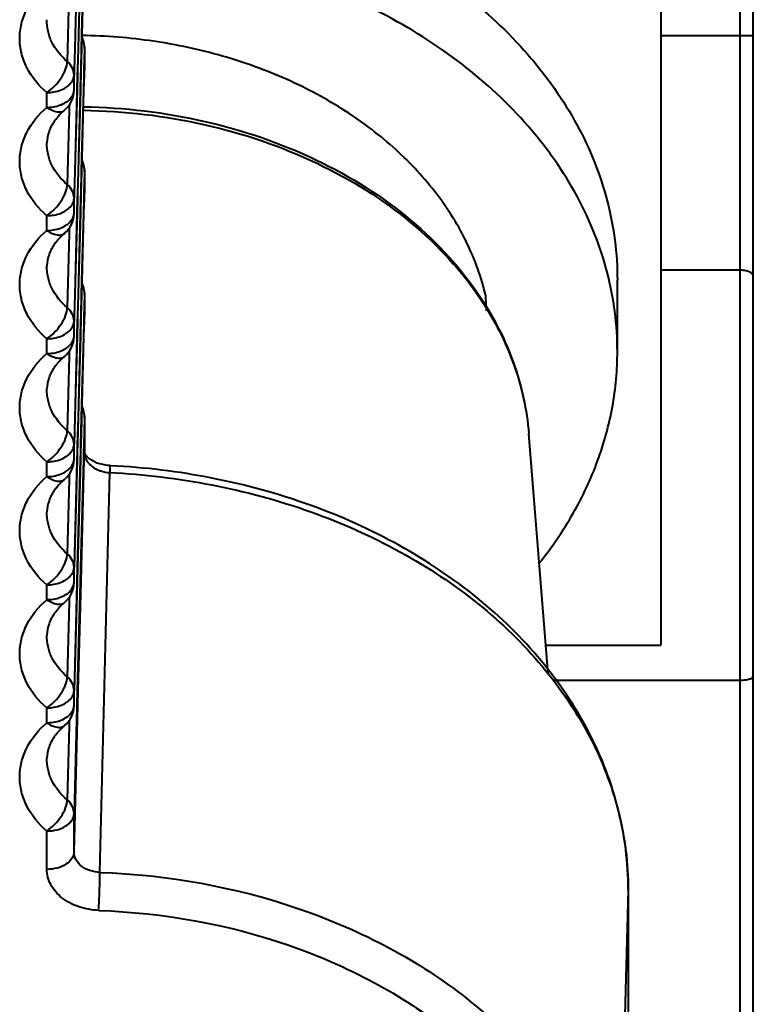
# Model space of a CAD drawing. Units: millimetres. Extents: x 9058 to 12801, y -2706 to 2587.
# Drawn here: x 10262 to 10276, y 111 to 129 of the extents above; entities that cross this region are included whole.
import ezdxf

# ---------------------------------------------------------------- set-up
doc = ezdxf.new("R2010")
doc.units = ezdxf.units.MM
doc.header["$LTSCALE"] = 81.675
doc.layers.get('0').update_dxf_attribs({"linetype": 'CONTINUOUS', "lineweight": 40})

msp = doc.modelspace()

# ---------------------------------------------------------------- linework, layer by layer
for p, q in [((10275.575, 178.539), (10275.575, 79.539)), ((10275.825, 79.789), (10275.825, 178.289)), ((10274.125, 139.142), (10274.125, 117.22)), ((10263.361, 128.45), (10263.394, 129.692)), ((10263.446, 129.697), (10263.413, 128.449)), ((10263.421, 128.449), (10263.455, 129.696)), ((10263.505, 129.695), (10263.472, 128.447)), ((10263.482, 128.447), (10263.515, 129.695)), ((10263.385, 129.668), (10263.353, 128.45)), ((10263.242, 129.323), (10263.208, 127.958)), ((10263.353, 128.45), (10263.346, 128.193)), ((10263.354, 128.193), (10263.361, 128.45)), ((10263.413, 128.449), (10263.406, 128.192)), ((10263.414, 128.192), (10263.421, 128.449)), ((10263.472, 128.447), (10263.466, 128.19)), ((10263.475, 128.19), (10263.482, 128.447)), ((10275.825, 128.427), (10274.125, 128.427)), ((10263.346, 128.193), (10263.336, 127.808)), ((10263.343, 127.808), (10263.354, 128.193)), ((10263.406, 128.192), (10263.396, 127.807)), ((10263.404, 127.806), (10263.414, 128.192)), ((10263.466, 128.19), (10263.455, 127.805)), ((10263.465, 127.805), (10263.475, 128.19)), ((10263.525, 128.189), (10263.515, 127.803)), ((10263.525, 128.194), (10263.525, 127.803)), ((10263.525, 128.194), (10263.525, 128.189)), ((10263.336, 127.808), (10263.333, 127.708)), ((10263.333, 127.435), (10263.333, 127.708)), ((10263.341, 127.708), (10263.343, 127.808)), ((10263.393, 127.706), (10263.386, 127.434)), ((10263.396, 127.807), (10263.393, 127.706)), ((10263.394, 127.428), (10263.401, 127.706)), ((10263.401, 127.706), (10263.404, 127.806)), ((10263.453, 127.705), (10263.446, 127.432)), ((10263.455, 127.805), (10263.453, 127.705)), ((10263.457, 127.527), (10263.462, 127.704)), ((10263.462, 127.704), (10263.465, 127.805)), ((10263.513, 127.703), (10263.505, 127.431)), ((10263.515, 127.803), (10263.513, 127.703)), ((10263.515, 127.431), (10263.523, 127.703)), ((10263.523, 127.703), (10263.525, 127.803)), ((10263.525, 127.809), (10263.525, 127.796)), ((10263.455, 127.432), (10263.457, 127.527)), ((10262.833, 127.113), (10262.833, 127.385)), ((10263.333, 127.428), (10263.333, 127.435)), ((10263.385, 127.404), (10263.353, 126.186)), ((10263.361, 126.186), (10263.394, 127.428)), ((10263.386, 127.434), (10263.385, 127.404)), ((10263.446, 127.432), (10263.413, 126.185)), ((10263.421, 126.185), (10263.455, 127.432)), ((10263.505, 127.431), (10263.472, 126.183)), ((10263.482, 126.183), (10263.515, 127.431)), ((10263.244, 127.158), (10263.242, 127.059)), ((10263.158, 127.061), (10263.158, 127.061)), ((10263.242, 127.059), (10263.208, 125.694)), ((10263.353, 126.186), (10263.346, 125.929)), ((10263.354, 125.929), (10263.361, 126.186)), ((10263.413, 126.185), (10263.406, 125.928)), ((10263.414, 125.927), (10263.421, 126.185)), ((10263.472, 126.183), (10263.466, 125.926)), ((10263.475, 125.926), (10263.482, 126.183)), ((10263.346, 125.929), (10263.336, 125.544)), ((10263.343, 125.544), (10263.354, 125.929)), ((10263.406, 125.928), (10263.396, 125.542)), ((10263.404, 125.542), (10263.414, 125.927)), ((10263.466, 125.926), (10263.455, 125.541)), ((10263.465, 125.541), (10263.475, 125.926)), ((10263.525, 125.924), (10263.515, 125.539)), ((10263.525, 125.93), (10263.525, 125.539)), ((10263.525, 125.93), (10263.525, 125.924)), ((10263.336, 125.544), (10263.333, 125.444)), ((10263.341, 125.443), (10263.343, 125.544)), ((10263.396, 125.542), (10263.393, 125.442)), ((10263.401, 125.442), (10263.404, 125.542)), ((10263.455, 125.541), (10263.453, 125.44)), ((10263.462, 125.44), (10263.465, 125.541)), ((10263.515, 125.539), (10263.513, 125.439)), ((10263.523, 125.439), (10263.525, 125.539)), ((10263.525, 125.545), (10263.525, 125.531)), ((10263.333, 125.171), (10263.333, 125.444)), ((10263.393, 125.442), (10263.386, 125.17)), ((10263.394, 125.164), (10263.401, 125.442)), ((10263.453, 125.44), (10263.446, 125.168)), ((10263.457, 125.263), (10263.462, 125.44)), ((10263.513, 125.439), (10263.505, 125.167)), ((10263.515, 125.166), (10263.523, 125.439)), ((10263.333, 125.164), (10263.333, 125.171)), ((10263.361, 123.922), (10263.394, 125.164)), ((10263.386, 125.17), (10263.385, 125.14)), ((10263.446, 125.168), (10263.413, 123.921)), ((10263.421, 123.92), (10263.455, 125.168)), ((10263.455, 125.168), (10263.457, 125.263)), ((10263.505, 125.167), (10263.472, 123.919)), ((10263.482, 123.919), (10263.515, 125.166)), ((10262.833, 124.849), (10262.833, 125.121)), ((10263.385, 125.14), (10263.353, 123.922)), ((10263.244, 124.894), (10263.242, 124.795)), ((10263.158, 124.796), (10263.158, 124.797)), ((10263.242, 124.795), (10263.208, 123.43)), ((10275.575, 124.119), (10274.125, 124.119)), ((10263.353, 123.922), (10263.346, 123.665)), ((10263.354, 123.665), (10263.361, 123.922)), ((10263.413, 123.921), (10263.406, 123.663)), ((10263.414, 123.663), (10263.421, 123.92)), ((10263.472, 123.919), (10263.466, 123.662)), ((10263.475, 123.662), (10263.482, 123.919)), ((10273.325, 122.625), (10273.325, 123.937)), ((10263.346, 123.665), (10263.336, 123.28)), ((10263.343, 123.28), (10263.354, 123.665)), ((10263.406, 123.663), (10263.396, 123.278)), ((10263.404, 123.278), (10263.414, 123.663)), ((10263.466, 123.662), (10263.455, 123.277)), ((10263.465, 123.277), (10263.475, 123.662)), ((10263.525, 123.66), (10263.515, 123.275)), ((10263.525, 123.666), (10263.525, 123.275)), ((10263.525, 123.666), (10263.525, 123.66)), ((10263.336, 123.28), (10263.333, 123.18)), ((10263.333, 122.907), (10263.333, 123.18)), ((10263.341, 123.179), (10263.343, 123.28)), ((10263.393, 123.178), (10263.386, 122.906)), ((10263.396, 123.278), (10263.393, 123.178)), ((10263.394, 122.9), (10263.401, 123.178)), ((10263.401, 123.178), (10263.404, 123.278)), ((10263.453, 123.176), (10263.446, 122.904)), ((10263.455, 123.277), (10263.453, 123.176)), ((10263.457, 122.999), (10263.462, 123.176)), ((10263.462, 123.176), (10263.465, 123.277)), ((10263.513, 123.175), (10263.505, 122.903)), ((10263.515, 123.275), (10263.513, 123.175)), ((10263.515, 122.902), (10263.523, 123.174)), ((10263.523, 123.174), (10263.525, 123.275)), ((10263.525, 123.281), (10263.525, 123.267)), ((10263.455, 122.904), (10263.457, 122.999)), ((10262.833, 122.585), (10262.833, 122.857)), ((10263.333, 122.9), (10263.333, 122.907)), ((10263.385, 122.876), (10263.353, 121.658)), ((10263.361, 121.658), (10263.394, 122.9)), ((10263.386, 122.906), (10263.385, 122.876)), ((10263.446, 122.904), (10263.413, 121.656)), ((10263.421, 121.656), (10263.455, 122.904)), ((10263.505, 122.903), (10263.472, 121.655)), ((10263.482, 121.655), (10263.515, 122.902)), ((10263.244, 122.63), (10263.242, 122.53)), ((10263.158, 122.532), (10263.158, 122.533)), ((10263.242, 122.53), (10263.208, 121.165)), ((10263.353, 121.658), (10263.346, 121.401)), ((10263.354, 121.401), (10263.361, 121.658)), ((10263.413, 121.656), (10263.406, 121.399)), ((10263.414, 121.399), (10263.421, 121.656)), ((10263.472, 121.655), (10263.466, 121.398)), ((10263.475, 121.398), (10263.482, 121.655)), ((10263.346, 121.401), (10263.333, 120.915)), ((10263.341, 120.915), (10263.354, 121.401)), ((10263.406, 121.399), (10263.393, 120.914)), ((10263.401, 120.914), (10263.414, 121.399)), ((10263.466, 121.398), (10263.453, 120.912)), ((10263.474, 121.347), (10263.475, 121.398)), ((10263.525, 121.396), (10263.513, 120.911)), ((10263.525, 121.402), (10263.525, 120.771)), ((10263.525, 121.402), (10263.525, 121.396)), ((10263.462, 120.912), (10263.474, 121.347)), ((10272.05, 116.689), (10271.696, 121.115)), ((10263.333, 120.643), (10263.333, 120.915)), ((10263.393, 120.914), (10263.389, 120.775)), ((10263.398, 120.775), (10263.401, 120.914)), ((10263.453, 120.912), (10263.449, 120.773)), ((10263.458, 120.773), (10263.462, 120.912)), ((10263.513, 120.911), (10263.509, 120.778)), ((10263.333, 120.635), (10263.333, 120.643)), ((10263.341, 118.651), (10263.394, 120.635)), ((10263.386, 120.642), (10263.385, 120.612)), ((10263.389, 120.775), (10263.386, 120.642)), ((10263.446, 120.64), (10263.393, 118.65)), ((10263.394, 120.635), (10263.398, 120.775)), ((10263.401, 118.649), (10263.455, 120.64)), ((10263.449, 120.773), (10263.446, 120.64)), ((10263.505, 120.639), (10263.453, 118.648)), ((10263.455, 120.64), (10263.458, 120.773)), ((10263.47, 118.648), (10263.522, 120.638)), ((10263.509, 120.778), (10263.505, 120.639)), ((10263.522, 120.638), (10263.525, 120.771)), ((10263.525, 120.777), (10263.525, 120.771)), ((10262.833, 120.321), (10262.833, 120.593)), ((10263.385, 120.612), (10263.333, 118.651)), ((10264.009, 120.522), (10263.985, 120.524)), ((10263.244, 120.366), (10263.242, 120.266)), ((10263.809, 113.041), (10263.993, 120.395)), ((10263.158, 120.268), (10263.158, 120.268)), ((10263.242, 120.266), (10263.208, 118.901)), ((10263.333, 118.379), (10263.333, 118.651)), ((10263.393, 118.65), (10263.386, 118.378)), ((10263.394, 118.377), (10263.401, 118.649)), ((10263.453, 118.648), (10263.446, 118.376)), ((10263.463, 118.376), (10263.47, 118.648)), ((10262.833, 118.057), (10262.833, 118.329)), ((10263.333, 118.371), (10263.333, 118.379)), ((10263.385, 118.347), (10263.333, 116.387)), ((10263.341, 116.387), (10263.394, 118.377)), ((10263.386, 118.378), (10263.385, 118.347)), ((10263.446, 118.376), (10263.393, 116.386)), ((10263.457, 118.16), (10263.463, 118.376)), ((10263.244, 118.102), (10263.242, 118.002)), ((10263.411, 116.385), (10263.457, 118.16)), ((10263.158, 118.004), (10263.158, 118.004)), ((10263.242, 118.002), (10263.208, 116.637)), ((10272.007, 117.22), (10274.125, 117.22)), ((10272.136, 116.577), (10275.575, 116.577)), ((10263.333, 116.115), (10263.333, 116.387)), ((10263.393, 116.386), (10263.386, 116.113)), ((10263.404, 116.113), (10263.411, 116.385)), ((10263.333, 116.107), (10263.333, 116.115)), ((10263.352, 114.123), (10263.404, 116.113)), ((10263.386, 116.113), (10263.385, 116.083)), ((10262.833, 115.793), (10262.833, 116.065)), ((10263.385, 116.083), (10263.333, 114.123)), ((10263.244, 115.838), (10263.242, 115.738)), ((10263.158, 115.74), (10263.158, 115.74)), ((10263.242, 115.738), (10263.208, 114.373)), ((10263.333, 113.418), (10263.333, 114.123)), ((10263.333, 113.418), (10263.352, 114.123)), ((10262.833, 113.096), (10262.833, 113.801)), ((10273.525, 112.713), (10273.333, 105.496)), ((10273.525, 112.719), (10273.525, 108.558)), ((10273.525, 112.719), (10273.525, 112.713))]:
    msp.add_line(p, q)
msp.add_lwpolyline([(10263.985, 120.524), (10263.948, 120.526), (10263.754, 120.57), (10263.61, 120.65), (10263.539, 120.73), (10263.525, 120.777)])
for centre, radius, start, end in [((10263.028, 128.195), 0.498, 18.3444, 23.1873), ((10263.021, 128.194), 0.504, 0.0796, 18.2993), ((10263.025, 127.809), 0.5, 358.4636, 359.9953), ((10262.834, 127.441), 0.5, 310.4121, 358.472), ((10263.783, 126.291), 0.989, 139.9897, 143.4677), ((10263.028, 125.931), 0.498, 18.3444, 23.1873), ((10263.021, 125.929), 0.504, 0.0796, 18.2993), ((10263.025, 125.545), 0.5, 358.4636, 359.9953), ((10262.834, 125.177), 0.5, 310.4121, 358.472), ((10263.783, 124.027), 0.989, 139.9897, 143.4677), ((10263.028, 123.667), 0.498, 18.3444, 23.1873), ((10263.021, 123.665), 0.504, 0.0796, 18.2993), ((10263.025, 123.281), 0.5, 358.4636, 359.9953), ((10262.834, 122.913), 0.5, 310.4121, 358.472), ((10263.783, 121.763), 0.989, 139.9897, 143.4677), ((10263.028, 121.403), 0.498, 18.3444, 23.1876), ((10263.021, 121.401), 0.504, 0.0796, 18.2993), ((10262.834, 120.649), 0.5, 310.4121, 358.472), ((10263.783, 119.499), 0.989, 139.9897, 143.4677), ((10262.834, 118.385), 0.5, 310.4121, 358.472), ((10263.783, 117.235), 0.989, 139.9897, 143.4677), ((10262.834, 116.12), 0.5, 310.4121, 358.472), ((10263.783, 114.971), 0.989, 139.9897, 143.4677)]:
    msp.add_arc(centre, radius, start, end)
msp.add_ellipse((10263.325, 119.87), major_axis=(0, 21.359), ratio=0.36051, start_param=4.876963, end_param=4.890576)
for points, knots in [([(10263.503, 131.483), (10264.147, 131.475), (10265.425, 131.364), (10267.27, 130.923), (10268.972, 130.223), (10270.466, 129.288), (10271.508, 128.325), (10272.178, 127.472), (10272.591, 126.807), (10272.916, 126.114), (10273.151, 125.4), (10273.293, 124.672), (10273.325, 124.182), (10273.325, 123.937)], [0, 0, 0, 0, 0.141521, 0.28058, 0.415207, 0.543915, 0.665955, 0.724581, 0.781706, 0.837525, 0.892297, 0.946337, 1, 1, 1, 1]), ([(10273.325, 122.625), (10273.325, 122.869), (10273.293, 123.359), (10273.152, 124.086), (10272.918, 124.798), (10272.593, 125.49), (10272.182, 126.154), (10271.514, 127.006), (10270.476, 127.968), (10268.986, 128.903), (10267.289, 129.605), (10265.448, 130.048), (10264.173, 130.161), (10263.53, 130.171)], [0, 0, 0, 0, 0.053675, 0.107727, 0.162508, 0.218333, 0.275461, 0.334085, 0.456113, 0.584801, 0.719409, 0.858462, 1, 1, 1, 1]), ([(10262.833, 127.385), (10262.683, 127.514), (10262.49, 127.746), (10262.356, 128.106), (10262.322, 128.381), (10262.356, 128.657), (10262.49, 129.017), (10262.683, 129.249), (10262.833, 129.377)], [0, 0, 0, 0, 0.259137, 0.380975, 0.5, 0.619025, 0.740863, 1, 1, 1, 1]), ([(10263.208, 127.958), (10263.092, 128.056), (10262.945, 128.236), (10262.846, 128.514), (10262.832, 128.656), (10262.834, 128.726)], [0, 0, 0, 0, 0.518291, 0.76192, 1, 1, 1, 1]), ([(10270.903, 123.655), (10270.864, 123.82), (10270.766, 124.147), (10270.565, 124.623), (10270.312, 125.085), (10269.9, 125.682), (10269.258, 126.374), (10268.325, 127.082), (10267.249, 127.658), (10266.059, 128.088), (10264.792, 128.359), (10263.92, 128.429), (10263.482, 128.435)], [0, 0, 0, 0, 0.053616, 0.108082, 0.16359, 0.220324, 0.337802, 0.461113, 0.590018, 0.723696, 0.86088, 1, 1, 1, 1]), ([(10263.482, 128.341), (10263.489, 128.329), (10263.514, 128.282), (10263.525, 128.228), (10263.525, 128.189)], [0, 0, 0, 0, 0.258268, 1, 1, 1, 1]), ([(10262.833, 127.385), (10262.885, 127.42), (10262.981, 127.502), (10263.098, 127.648), (10263.18, 127.801), (10263.207, 127.909), (10263.208, 127.958)], [0, 0, 0, 0, 0.263138, 0.536961, 0.79085, 1, 1, 1, 1]), ([(10263.333, 127.708), (10263.333, 127.753), (10263.309, 127.85), (10263.246, 127.925), (10263.208, 127.958)], [0, 0, 0, 0, 0.478829, 1, 1, 1, 1]), ([(10263.293, 127.585), (10263.299, 127.594), (10263.321, 127.632), (10263.333, 127.676), (10263.333, 127.708)], [0, 0, 0, 0, 0.261939, 1, 1, 1, 1]), ([(10263.185, 127.48), (10263.196, 127.487), (10263.237, 127.517), (10263.273, 127.554), (10263.293, 127.585)], [0, 0, 0, 0, 0.266275, 1, 1, 1, 1]), ([(10262.833, 127.385), (10262.866, 127.385), (10262.987, 127.393), (10263.109, 127.431), (10263.185, 127.48)], [0, 0, 0, 0, 0.264099, 1, 1, 1, 1]), ([(10263.185, 127.208), (10263.227, 127.235), (10263.299, 127.299), (10263.332, 127.392), (10263.333, 127.435)], [0, 0, 0, 0, 0.536701, 1, 1, 1, 1]), ([(10263.023, 127.138), (10263.038, 127.142), (10263.094, 127.159), (10263.148, 127.184), (10263.185, 127.208)], [0, 0, 0, 0, 0.261692, 1, 1, 1, 1]), ([(10262.833, 125.121), (10262.683, 125.25), (10262.49, 125.481), (10262.356, 125.842), (10262.322, 126.117), (10262.356, 126.393), (10262.49, 126.753), (10262.683, 126.985), (10262.833, 127.113)], [0, 0, 0, 0, 0.259137, 0.380975, 0.5, 0.619025, 0.740863, 1, 1, 1, 1]), ([(10262.833, 127.113), (10262.85, 127.113), (10262.913, 127.115), (10262.977, 127.125), (10263.023, 127.138)], [0, 0, 0, 0, 0.252645, 1, 1, 1, 1]), ([(10262.833, 127.113), (10262.864, 127.093), (10262.924, 127.059), (10263.014, 127.029), (10263.095, 127.026), (10263.141, 127.046), (10263.158, 127.061)], [0, 0, 0, 0, 0.317307, 0.588655, 0.811117, 1, 1, 1, 1]), ([(10263.158, 127.061), (10263.146, 127.05), (10263.099, 127.009), (10263.055, 126.963), (10263.025, 126.928)], [0, 0, 0, 0, 0.259501, 1, 1, 1, 1]), ([(10263.505, 127.06), (10264.256, 127.048), (10265.735, 126.875), (10267.798, 126.176), (10269.552, 125.088), (10270.464, 124.105), (10270.816, 123.577)], [0, 0, 0, 0, 0.268552, 0.528257, 0.772979, 1, 1, 1, 1]), ([(10263.507, 127.124), (10264.256, 127.112), (10265.732, 126.937), (10267.793, 126.234), (10269.549, 125.135), (10270.462, 124.141), (10270.815, 123.607)], [0, 0, 0, 0, 0.267378, 0.526366, 0.771311, 1, 1, 1, 1]), ([(10262.988, 126.88), (10262.94, 126.816), (10262.865, 126.683), (10262.836, 126.533), (10262.834, 126.462)], [0, 0, 0, 0, 0.531736, 1, 1, 1, 1]), ([(10263.208, 125.694), (10263.092, 125.792), (10262.945, 125.971), (10262.846, 126.25), (10262.832, 126.392), (10262.834, 126.462)], [0, 0, 0, 0, 0.518291, 0.76192, 1, 1, 1, 1]), ([(10263.482, 126.077), (10263.489, 126.065), (10263.514, 126.018), (10263.525, 125.964), (10263.525, 125.924)], [0, 0, 0, 0, 0.258268, 1, 1, 1, 1]), ([(10262.833, 125.121), (10262.885, 125.156), (10262.981, 125.238), (10263.098, 125.384), (10263.18, 125.537), (10263.207, 125.645), (10263.208, 125.694)], [0, 0, 0, 0, 0.263138, 0.536961, 0.79085, 1, 1, 1, 1]), ([(10263.333, 125.444), (10263.333, 125.489), (10263.309, 125.586), (10263.246, 125.661), (10263.208, 125.694)], [0, 0, 0, 0, 0.478829, 1, 1, 1, 1]), ([(10263.293, 125.32), (10263.299, 125.33), (10263.321, 125.368), (10263.333, 125.412), (10263.333, 125.444)], [0, 0, 0, 0, 0.261939, 1, 1, 1, 1]), ([(10262.833, 125.121), (10262.866, 125.121), (10262.987, 125.129), (10263.109, 125.167), (10263.185, 125.216)], [0, 0, 0, 0, 0.264099, 1, 1, 1, 1]), ([(10263.185, 125.216), (10263.196, 125.223), (10263.237, 125.252), (10263.273, 125.289), (10263.293, 125.32)], [0, 0, 0, 0, 0.266275, 1, 1, 1, 1]), ([(10263.185, 124.944), (10263.227, 124.971), (10263.299, 125.035), (10263.332, 125.128), (10263.333, 125.171)], [0, 0, 0, 0, 0.536701, 1, 1, 1, 1]), ([(10262.833, 122.857), (10262.683, 122.986), (10262.49, 123.217), (10262.356, 123.578), (10262.322, 123.853), (10262.356, 124.129), (10262.49, 124.489), (10262.683, 124.721), (10262.833, 124.849)], [0, 0, 0, 0, 0.259137, 0.380975, 0.5, 0.619025, 0.740863, 1, 1, 1, 1]), ([(10262.833, 124.849), (10262.85, 124.849), (10262.913, 124.851), (10262.977, 124.861), (10263.023, 124.874)], [0, 0, 0, 0, 0.252645, 1, 1, 1, 1]), ([(10262.833, 124.849), (10262.864, 124.829), (10262.924, 124.795), (10263.014, 124.765), (10263.095, 124.762), (10263.141, 124.782), (10263.158, 124.796)], [0, 0, 0, 0, 0.317307, 0.588655, 0.811117, 1, 1, 1, 1]), ([(10263.023, 124.874), (10263.038, 124.878), (10263.094, 124.895), (10263.148, 124.92), (10263.185, 124.944)], [0, 0, 0, 0, 0.261692, 1, 1, 1, 1]), ([(10263.158, 124.797), (10263.146, 124.786), (10263.099, 124.744), (10263.055, 124.699), (10263.025, 124.663)], [0, 0, 0, 0, 0.259501, 1, 1, 1, 1]), ([(10262.988, 124.616), (10262.94, 124.552), (10262.865, 124.419), (10262.836, 124.268), (10262.834, 124.198)], [0, 0, 0, 0, 0.531736, 1, 1, 1, 1]), ([(10263.208, 123.43), (10263.092, 123.528), (10262.945, 123.707), (10262.846, 123.986), (10262.832, 124.128), (10262.834, 124.198)], [0, 0, 0, 0, 0.518291, 0.76192, 1, 1, 1, 1]), ([(10275.825, 124.011), (10275.825, 124.046), (10275.771, 124.082), (10275.713, 124.101), (10275.654, 124.115), (10275.607, 124.119), (10275.575, 124.119)], [0, 0, 0, 0, 0.369138, 0.509468, 0.664502, 1, 1, 1, 1]), ([(10263.482, 123.813), (10263.489, 123.801), (10263.514, 123.754), (10263.525, 123.7), (10263.525, 123.66)], [0, 0, 0, 0, 0.258268, 1, 1, 1, 1]), ([(10270.815, 123.607), (10271.063, 123.23), (10271.47, 122.43), (10271.661, 121.55), (10271.696, 121.115)], [0, 0, 0, 0, 0.507738, 1, 1, 1, 1]), ([(10270.816, 123.577), (10271.064, 123.205), (10271.47, 122.414), (10271.661, 121.545), (10271.696, 121.115)], [0, 0, 0, 0, 0.509043, 1, 1, 1, 1]), ([(10262.833, 122.857), (10262.885, 122.891), (10262.981, 122.974), (10263.098, 123.119), (10263.18, 123.273), (10263.207, 123.38), (10263.208, 123.43)], [0, 0, 0, 0, 0.263138, 0.536961, 0.79085, 1, 1, 1, 1]), ([(10263.333, 123.18), (10263.333, 123.225), (10263.309, 123.322), (10263.246, 123.397), (10263.208, 123.43)], [0, 0, 0, 0, 0.478829, 1, 1, 1, 1]), ([(10263.293, 123.056), (10263.299, 123.066), (10263.321, 123.104), (10263.333, 123.147), (10263.333, 123.18)], [0, 0, 0, 0, 0.261939, 1, 1, 1, 1]), ([(10263.185, 122.952), (10263.196, 122.959), (10263.237, 122.988), (10263.273, 123.025), (10263.293, 123.056)], [0, 0, 0, 0, 0.266275, 1, 1, 1, 1]), ([(10262.833, 122.857), (10262.866, 122.857), (10262.987, 122.865), (10263.109, 122.903), (10263.185, 122.952)], [0, 0, 0, 0, 0.264099, 1, 1, 1, 1]), ([(10263.185, 122.679), (10263.227, 122.707), (10263.299, 122.771), (10263.332, 122.864), (10263.333, 122.907)], [0, 0, 0, 0, 0.536701, 1, 1, 1, 1]), ([(10263.023, 122.609), (10263.038, 122.613), (10263.094, 122.631), (10263.148, 122.656), (10263.185, 122.679)], [0, 0, 0, 0, 0.261692, 1, 1, 1, 1]), ([(10271.896, 118.738), (10272.124, 119.024), (10272.532, 119.621), (10272.986, 120.59), (10273.263, 121.597), (10273.325, 122.285), (10273.325, 122.625)], [0, 0, 0, 0, 0.260244, 0.512037, 0.757652, 1, 1, 1, 1]), ([(10262.833, 120.593), (10262.683, 120.721), (10262.49, 120.953), (10262.356, 121.314), (10262.322, 121.589), (10262.356, 121.864), (10262.49, 122.225), (10262.683, 122.457), (10262.833, 122.585)], [0, 0, 0, 0, 0.259137, 0.380975, 0.5, 0.619025, 0.740863, 1, 1, 1, 1]), ([(10262.833, 122.585), (10262.85, 122.585), (10262.913, 122.587), (10262.977, 122.597), (10263.023, 122.609)], [0, 0, 0, 0, 0.252645, 1, 1, 1, 1]), ([(10262.833, 122.585), (10262.864, 122.564), (10262.924, 122.531), (10263.014, 122.501), (10263.095, 122.498), (10263.141, 122.518), (10263.158, 122.532)], [0, 0, 0, 0, 0.317307, 0.588655, 0.811117, 1, 1, 1, 1]), ([(10263.158, 122.533), (10263.146, 122.522), (10263.099, 122.48), (10263.055, 122.435), (10263.025, 122.399)], [0, 0, 0, 0, 0.259501, 1, 1, 1, 1]), ([(10262.988, 122.352), (10262.94, 122.288), (10262.865, 122.155), (10262.836, 122.004), (10262.834, 121.934)], [0, 0, 0, 0, 0.531736, 1, 1, 1, 1]), ([(10263.208, 121.165), (10263.092, 121.264), (10262.945, 121.443), (10262.846, 121.722), (10262.832, 121.864), (10262.834, 121.934)], [0, 0, 0, 0, 0.518291, 0.76192, 1, 1, 1, 1]), ([(10263.482, 121.549), (10263.489, 121.537), (10263.514, 121.489), (10263.525, 121.436), (10263.525, 121.396)], [0, 0, 0, 0, 0.258268, 1, 1, 1, 1]), ([(10262.833, 120.593), (10262.885, 120.627), (10262.981, 120.71), (10263.098, 120.855), (10263.18, 121.009), (10263.207, 121.116), (10263.208, 121.165)], [0, 0, 0, 0, 0.263138, 0.536961, 0.79085, 1, 1, 1, 1]), ([(10263.333, 120.915), (10263.333, 120.961), (10263.309, 121.058), (10263.246, 121.133), (10263.208, 121.165)], [0, 0, 0, 0, 0.478829, 1, 1, 1, 1]), ([(10263.293, 120.792), (10263.299, 120.802), (10263.321, 120.84), (10263.333, 120.883), (10263.333, 120.915)], [0, 0, 0, 0, 0.261939, 1, 1, 1, 1]), ([(10262.833, 120.593), (10262.866, 120.593), (10262.987, 120.601), (10263.109, 120.639), (10263.185, 120.688)], [0, 0, 0, 0, 0.264099, 1, 1, 1, 1]), ([(10263.185, 120.688), (10263.196, 120.695), (10263.237, 120.724), (10263.273, 120.761), (10263.293, 120.792)], [0, 0, 0, 0, 0.266275, 1, 1, 1, 1]), ([(10263.185, 120.415), (10263.227, 120.443), (10263.299, 120.506), (10263.332, 120.6), (10263.333, 120.643)], [0, 0, 0, 0, 0.536701, 1, 1, 1, 1]), ([(10263.525, 120.771), (10263.525, 120.738), (10263.537, 120.67), (10263.608, 120.542), (10263.704, 120.474), (10263.773, 120.444)], [0, 0, 0, 0, 0.231153, 0.471812, 1, 1, 1, 1]), ([(10263.985, 120.524), (10263.986, 120.524), (10263.987, 120.52), (10263.988, 120.514), (10263.99, 120.503), (10263.991, 120.481), (10263.992, 120.445), (10263.993, 120.413), (10263.993, 120.395)], [0, 0, 0, 0, 0.022122, 0.072958, 0.15531, 0.268573, 0.581806, 1, 1, 1, 1]), ([(10273.525, 112.719), (10273.525, 113.216), (10273.399, 114.224), (10272.844, 115.664), (10271.951, 116.986), (10270.761, 118.145), (10269.318, 119.108), (10267.102, 120.103), (10265.254, 120.458), (10264.009, 120.522)], [0, 0, 0, 0, 0.110395, 0.223057, 0.339857, 0.462016, 0.589928, 0.723163, 1, 1, 1, 1]), ([(10262.833, 118.329), (10262.683, 118.457), (10262.49, 118.689), (10262.356, 119.049), (10262.322, 119.325), (10262.356, 119.6), (10262.49, 119.961), (10262.683, 120.192), (10262.833, 120.321)], [0, 0, 0, 0, 0.259137, 0.380975, 0.5, 0.619025, 0.740863, 1, 1, 1, 1]), ([(10262.833, 120.321), (10262.85, 120.321), (10262.913, 120.323), (10262.977, 120.333), (10263.023, 120.345)], [0, 0, 0, 0, 0.252645, 1, 1, 1, 1]), ([(10262.833, 120.321), (10262.864, 120.3), (10262.924, 120.266), (10263.014, 120.237), (10263.095, 120.234), (10263.141, 120.254), (10263.158, 120.268)], [0, 0, 0, 0, 0.317307, 0.588655, 0.811117, 1, 1, 1, 1]), ([(10263.023, 120.345), (10263.038, 120.349), (10263.094, 120.366), (10263.148, 120.392), (10263.185, 120.415)], [0, 0, 0, 0, 0.261692, 1, 1, 1, 1]), ([(10263.773, 120.444), (10263.79, 120.436), (10263.861, 120.41), (10263.936, 120.397), (10263.993, 120.395)], [0, 0, 0, 0, 0.244282, 1, 1, 1, 1]), ([(10263.993, 120.395), (10265.246, 120.333), (10267.105, 119.981), (10269.334, 118.99), (10270.779, 118.034), (10271.966, 116.889), (10272.852, 115.589), (10273.401, 114.181), (10273.525, 113.197), (10273.525, 112.713)], [0, 0, 0, 0, 0.280312, 0.414778, 0.54332, 0.665329, 0.781096, 0.891936, 1, 1, 1, 1]), ([(10263.158, 120.268), (10263.146, 120.258), (10263.099, 120.216), (10263.055, 120.171), (10263.025, 120.135)], [0, 0, 0, 0, 0.259501, 1, 1, 1, 1]), ([(10262.988, 120.088), (10262.94, 120.024), (10262.865, 119.891), (10262.836, 119.74), (10262.834, 119.67)], [0, 0, 0, 0, 0.531736, 1, 1, 1, 1]), ([(10263.208, 118.901), (10263.092, 119), (10262.945, 119.179), (10262.846, 119.458), (10262.832, 119.6), (10262.834, 119.67)], [0, 0, 0, 0, 0.518291, 0.76192, 1, 1, 1, 1]), ([(10262.833, 118.329), (10262.885, 118.363), (10262.981, 118.446), (10263.098, 118.591), (10263.18, 118.745), (10263.207, 118.852), (10263.208, 118.901)], [0, 0, 0, 0, 0.263138, 0.536961, 0.79085, 1, 1, 1, 1]), ([(10263.333, 118.651), (10263.333, 118.697), (10263.309, 118.793), (10263.246, 118.869), (10263.208, 118.901)], [0, 0, 0, 0, 0.478829, 1, 1, 1, 1]), ([(10263.293, 118.528), (10263.299, 118.538), (10263.321, 118.575), (10263.333, 118.619), (10263.333, 118.651)], [0, 0, 0, 0, 0.261939, 1, 1, 1, 1]), ([(10263.185, 118.424), (10263.196, 118.431), (10263.237, 118.46), (10263.273, 118.497), (10263.293, 118.528)], [0, 0, 0, 0, 0.266275, 1, 1, 1, 1]), ([(10262.833, 118.329), (10262.866, 118.329), (10262.987, 118.337), (10263.109, 118.375), (10263.185, 118.424)], [0, 0, 0, 0, 0.264099, 1, 1, 1, 1]), ([(10263.185, 118.151), (10263.227, 118.178), (10263.299, 118.242), (10263.332, 118.336), (10263.333, 118.379)], [0, 0, 0, 0, 0.536701, 1, 1, 1, 1]), ([(10263.023, 118.081), (10263.038, 118.085), (10263.094, 118.102), (10263.148, 118.128), (10263.185, 118.151)], [0, 0, 0, 0, 0.261692, 1, 1, 1, 1]), ([(10262.833, 116.065), (10262.683, 116.193), (10262.49, 116.425), (10262.356, 116.785), (10262.322, 117.061), (10262.356, 117.336), (10262.49, 117.697), (10262.683, 117.928), (10262.833, 118.057)], [0, 0, 0, 0, 0.259137, 0.380975, 0.5, 0.619025, 0.740863, 1, 1, 1, 1]), ([(10262.833, 118.057), (10262.85, 118.057), (10262.913, 118.059), (10262.977, 118.069), (10263.023, 118.081)], [0, 0, 0, 0, 0.252645, 1, 1, 1, 1]), ([(10262.833, 118.057), (10262.864, 118.036), (10262.924, 118.002), (10263.014, 117.973), (10263.095, 117.97), (10263.141, 117.99), (10263.158, 118.004)], [0, 0, 0, 0, 0.317307, 0.588655, 0.811117, 1, 1, 1, 1]), ([(10263.158, 118.004), (10263.146, 117.994), (10263.099, 117.952), (10263.055, 117.907), (10263.025, 117.871)], [0, 0, 0, 0, 0.259501, 1, 1, 1, 1]), ([(10262.988, 117.824), (10262.94, 117.76), (10262.865, 117.626), (10262.836, 117.476), (10262.834, 117.406)], [0, 0, 0, 0, 0.531736, 1, 1, 1, 1]), ([(10263.208, 116.637), (10263.092, 116.736), (10262.945, 116.915), (10262.846, 117.193), (10262.832, 117.336), (10262.834, 117.406)], [0, 0, 0, 0, 0.518291, 0.76192, 1, 1, 1, 1]), ([(10275.752, 116.598), (10275.762, 116.601), (10275.781, 116.608), (10275.808, 116.621), (10275.825, 116.638), (10275.825, 116.649)], [0, 0, 0, 0, 0.355558, 0.638935, 1, 1, 1, 1]), ([(10262.833, 116.065), (10262.885, 116.099), (10262.981, 116.182), (10263.098, 116.327), (10263.18, 116.48), (10263.207, 116.588), (10263.208, 116.637)], [0, 0, 0, 0, 0.263138, 0.536961, 0.79085, 1, 1, 1, 1]), ([(10263.333, 116.387), (10263.333, 116.433), (10263.309, 116.529), (10263.246, 116.605), (10263.208, 116.637)], [0, 0, 0, 0, 0.478829, 1, 1, 1, 1]), ([(10275.575, 116.577), (10275.591, 116.577), (10275.65, 116.579), (10275.71, 116.586), (10275.752, 116.598)], [0, 0, 0, 0, 0.273574, 1, 1, 1, 1]), ([(10263.293, 116.264), (10263.299, 116.273), (10263.321, 116.311), (10263.333, 116.355), (10263.333, 116.387)], [0, 0, 0, 0, 0.261939, 1, 1, 1, 1]), ([(10262.833, 116.065), (10262.866, 116.065), (10262.987, 116.073), (10263.109, 116.111), (10263.185, 116.159)], [0, 0, 0, 0, 0.264099, 1, 1, 1, 1]), ([(10263.185, 116.159), (10263.196, 116.167), (10263.237, 116.196), (10263.273, 116.233), (10263.293, 116.264)], [0, 0, 0, 0, 0.266275, 1, 1, 1, 1]), ([(10263.185, 115.887), (10263.227, 115.914), (10263.299, 115.978), (10263.332, 116.072), (10263.333, 116.115)], [0, 0, 0, 0, 0.536701, 1, 1, 1, 1]), ([(10262.833, 113.801), (10262.683, 113.929), (10262.49, 114.161), (10262.356, 114.521), (10262.322, 114.797), (10262.356, 115.072), (10262.49, 115.432), (10262.683, 115.664), (10262.833, 115.793)], [0, 0, 0, 0, 0.259137, 0.380975, 0.5, 0.619025, 0.740863, 1, 1, 1, 1]), ([(10262.833, 115.793), (10262.85, 115.793), (10262.913, 115.795), (10262.977, 115.805), (10263.023, 115.817)], [0, 0, 0, 0, 0.252645, 1, 1, 1, 1]), ([(10262.833, 115.793), (10262.864, 115.772), (10262.924, 115.738), (10263.014, 115.708), (10263.095, 115.705), (10263.141, 115.726), (10263.158, 115.74)], [0, 0, 0, 0, 0.317307, 0.588655, 0.811117, 1, 1, 1, 1]), ([(10263.023, 115.817), (10263.038, 115.821), (10263.094, 115.838), (10263.148, 115.863), (10263.185, 115.887)], [0, 0, 0, 0, 0.261692, 1, 1, 1, 1]), ([(10263.158, 115.74), (10263.146, 115.73), (10263.099, 115.688), (10263.055, 115.643), (10263.025, 115.607)], [0, 0, 0, 0, 0.259501, 1, 1, 1, 1]), ([(10262.988, 115.56), (10262.94, 115.496), (10262.865, 115.362), (10262.836, 115.212), (10262.834, 115.142)], [0, 0, 0, 0, 0.531736, 1, 1, 1, 1]), ([(10263.208, 114.373), (10263.092, 114.472), (10262.945, 114.651), (10262.846, 114.929), (10262.832, 115.072), (10262.834, 115.142)], [0, 0, 0, 0, 0.518291, 0.76192, 1, 1, 1, 1]), ([(10262.833, 113.801), (10262.885, 113.835), (10262.981, 113.918), (10263.098, 114.063), (10263.18, 114.216), (10263.207, 114.324), (10263.208, 114.373)], [0, 0, 0, 0, 0.263138, 0.536961, 0.79085, 1, 1, 1, 1]), ([(10263.333, 114.123), (10263.333, 114.169), (10263.309, 114.265), (10263.246, 114.341), (10263.208, 114.373)], [0, 0, 0, 0, 0.478829, 1, 1, 1, 1]), ([(10262.833, 113.801), (10262.897, 113.801), (10263.02, 113.816), (10263.181, 113.882), (10263.299, 113.986), (10263.332, 114.08), (10263.333, 114.123)], [0, 0, 0, 0, 0.294773, 0.565842, 0.798915, 1, 1, 1, 1]), ([(10263.333, 113.418), (10263.332, 113.375), (10263.299, 113.281), (10263.181, 113.177), (10263.02, 113.111), (10262.897, 113.096), (10262.833, 113.096)], [0, 0, 0, 0, 0.201095, 0.434177, 0.70523, 1, 1, 1, 1]), ([(10263.809, 113.041), (10263.747, 113.043), (10263.626, 113.063), (10263.47, 113.144), (10263.36, 113.266), (10263.333, 113.369), (10263.333, 113.418)], [0, 0, 0, 0, 0.280348, 0.542697, 0.780275, 1, 1, 1, 1]), ([(10263.789, 112.341), (10263.664, 112.346), (10263.422, 112.388), (10263.108, 112.55), (10262.889, 112.794), (10262.833, 112.999), (10262.833, 113.096)], [0, 0, 0, 0, 0.281381, 0.544749, 0.782209, 1, 1, 1, 1]), ([(10263.785, 112.342), (10263.793, 112.461), (10263.803, 112.694), (10263.809, 112.927), (10263.809, 113.041)], [0, 0, 0, 0, 0.512615, 1, 1, 1, 1]), ([(10263.809, 113.041), (10265.055, 112.996), (10266.907, 112.666), (10269.134, 111.703), (10270.58, 110.766), (10271.769, 109.636), (10272.658, 108.35), (10273.208, 106.953), (10273.333, 105.976), (10273.333, 105.496)], [0, 0, 0, 0, 0.280281, 0.414869, 0.543533, 0.665611, 0.781361, 0.892097, 1, 1, 1, 1]), ([(10263.789, 112.341), (10264.972, 112.298), (10266.732, 111.985), (10268.846, 111.069), (10270.219, 110.179), (10271.348, 109.106), (10272.192, 107.884), (10272.715, 106.558), (10272.833, 105.63), (10272.833, 105.174)], [0, 0, 0, 0, 0.280282, 0.414868, 0.543528, 0.665604, 0.781354, 0.892093, 1, 1, 1, 1])]:
    msp.add_open_spline(points, degree=3, knots=knots)

doc.saveas('drawing.dxf')
